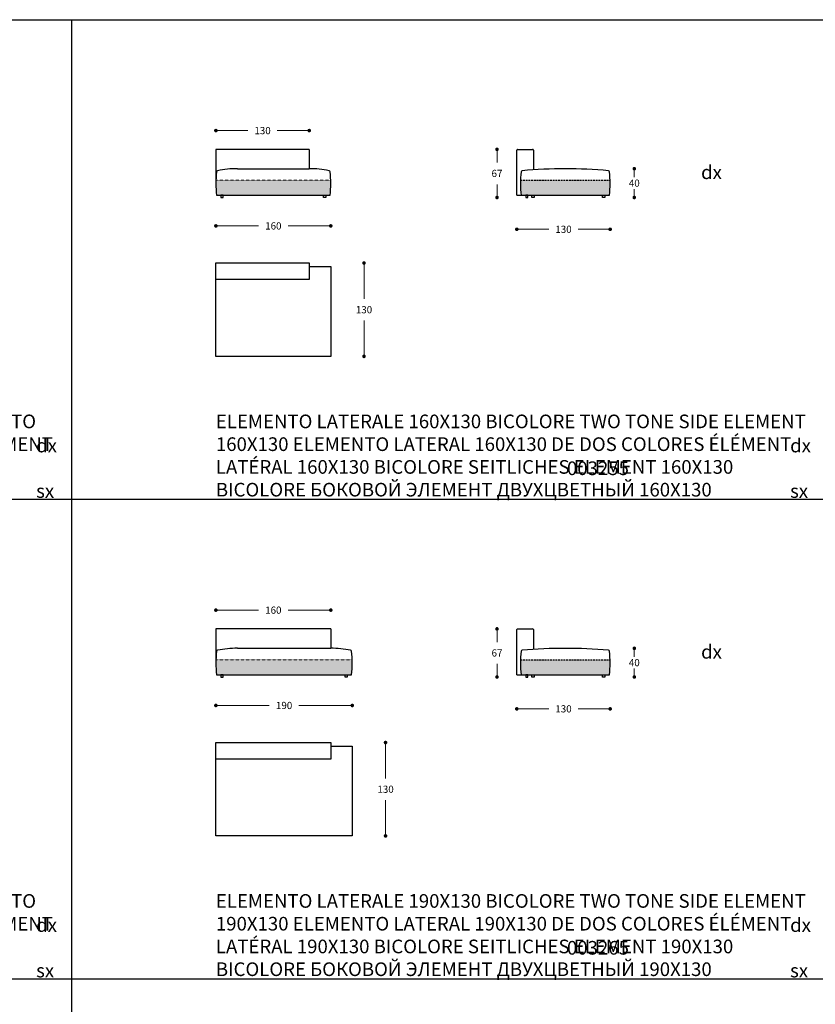
# Model space of a CAD drawing. Units: millimetres. Extents: x 39425 to 64269, y -3713 to -319.
# Drawn here: x 45239 to 46347, y -2051 to -681 of the extents above; entities that cross this region are included whole.
import ezdxf

# ---------------------------------------------------------------- set-up
doc = ezdxf.new("R2010")
doc.units = ezdxf.units.MM
doc.linetypes.add('TRATTEGGIATA2', pattern=[0.375, 0.25, -0.125])
for name, color, linetype in [('Disegni', 7, 'Continuous'), ('Griglia', 253, 'Continuous'), ('Testo', 7, 'Continuous')]:
    doc.layers.add(name, color=color, linetype=linetype)
doc.layers.add('Quote', color=7, linetype='Continuous', lineweight=5)
doc.styles.get("Standard").update_dxf_attribs({"font": 'arial.ttf'})
doc.dimstyles.new('Standard$0', dxfattribs={"dimtxt": 0.18, "dimasz": 0.18, "dimexe": 0.185, "dimexo": 0.0625, "dimgap": 0.09, "dimtad": 0, "dimtoh": 1, "dimdec": 0, "dimzin": 0, "dimdsep": 46, "dimtxsty": 'Standard', "dimcen": 0.09, "dimclrd": 1, "dimclre": 1, "dimadec": 0, "dimazin": 0, "dimtfac": 1, "dimtdec": 0, "dimtix": 1, "dimtmove": 2, "dimatfit": 0, "dimfxl": 1, "dimtolj": 1, "dimtzin": 0, "dimlwd": 5, "dimlwe": 5, "dimarcsym": 0})

# ---------------------------------------------------------------- blocks, each defined once
blk = doc.blocks.new('_Dot')
at = {"color": 0, "linetype": 'ByBlock', "lineweight": -2}
blk.add_line((-0.5, 0), (-1, 0), dxfattribs=at)
at = {"color": 0, "linetype": 'ByBlock', "const_width": 0.5}
blk.add_lwpolyline([(-0.25, 0, 1), (0.25, 0, 1)], format="xyb", close=True, dxfattribs=at)
blk = doc.blocks.new('*D614')
at = {"layer": 'Defpoints', "color": 0, "linetype": 'Continuous'}
for p in [(45642.5, -835.1), (45512.5, -861.2), (45642.5, -861.2)]:
    blk.add_point(p, dxfattribs=at)
at = {"layer": 'Quote', "linetype": 'Continuous', "lineweight": 0}
for p, q in [((45517.5, -835.1), (45556.9, -835.1)), ((45637.5, -835.1), (45598, -835.1))]:
    blk.add_line(p, q, dxfattribs=at)
at = {"layer": 'Quote', "linetype": 'Continuous', "lineweight": 0, "xscale": 5, "yscale": 5, "zscale": 5, "rotation": 180}
blk.add_blockref('_Dot', (45512.5, -835.1), dxfattribs=at)
at = {"layer": 'Quote', "linetype": 'Continuous', "lineweight": 0, "xscale": 5, "yscale": 5, "zscale": 5}
blk.add_blockref('_Dot', (45642.5, -835.1), dxfattribs=at)
at = {"layer": 'Quote', "color": 7, "linetype": 'Continuous', "lineweight": 0, "insert": (45577.5, -835.1), "char_height": 10, "attachment_point": 5}
blk.add_mtext('\\A1;130', dxfattribs=at)
blk = doc.blocks.new('*D615')
at = {"layer": 'Defpoints', "color": 0, "linetype": 'Continuous'}
for p in [(45512.5, -908.8), (45672.5, -908.8), (45672.5, -967.8)]:
    blk.add_point(p, dxfattribs=at)
at = {"layer": 'Quote', "linetype": 'Continuous', "lineweight": 0}
for p, q in [((45517.5, -967.8), (45571.9, -967.8)), ((45667.5, -967.8), (45613, -967.8))]:
    blk.add_line(p, q, dxfattribs=at)
at = {"layer": 'Quote', "linetype": 'Continuous', "lineweight": 0, "xscale": 5, "yscale": 5, "zscale": 5, "rotation": 180}
blk.add_blockref('_Dot', (45512.5, -967.8), dxfattribs=at)
at = {"layer": 'Quote', "linetype": 'Continuous', "lineweight": 0, "xscale": 5, "yscale": 5, "zscale": 5}
blk.add_blockref('_Dot', (45672.5, -967.8), dxfattribs=at)
at = {"layer": 'Quote', "color": 7, "linetype": 'Continuous', "lineweight": 0, "insert": (45592.5, -967.8), "char_height": 10, "attachment_point": 5}
blk.add_mtext('\\A1;160', dxfattribs=at)
blk = doc.blocks.new('*D676')
at = {"layer": 'Defpoints', "color": 0, "linetype": 'Continuous'}
for p in [(45904, -861.2), (45932.6, -861.2), (45939.1, -928.2)]:
    blk.add_point(p, dxfattribs=at)
at = {"layer": 'Quote', "linetype": 'Continuous', "lineweight": 0}
for p, q in [((45904, -866.2), (45904, -879.6)), ((45904, -923.2), (45904, -909.9))]:
    blk.add_line(p, q, dxfattribs=at)
at = {"layer": 'Quote', "linetype": 'Continuous', "lineweight": 0, "xscale": 5, "yscale": 5, "zscale": 5}
for p, rotation in [((45904, -861.2), 90), ((45904, -928.2), 270)]:
    blk.add_blockref('_Dot', p, dxfattribs=dict(at, rotation=rotation))
at = {"layer": 'Quote', "color": 7, "linetype": 'Continuous', "lineweight": 0, "insert": (45904, -894.7), "char_height": 10, "attachment_point": 5}
blk.add_mtext('\\A1;67', dxfattribs=at)
blk = doc.blocks.new('*D677')
at = {"layer": 'Defpoints', "color": 0, "linetype": 'Continuous'}
for p in [(46061.6, -908.8), (45931.6, -925.2), (46061.6, -972.5)]:
    blk.add_point(p, dxfattribs=at)
at = {"layer": 'Quote', "linetype": 'Continuous', "lineweight": 0}
for p, q in [((45936.6, -972.5), (45976.1, -972.5)), ((46056.6, -972.5), (46017.2, -972.5))]:
    blk.add_line(p, q, dxfattribs=at)
at = {"layer": 'Quote', "linetype": 'Continuous', "lineweight": 0, "xscale": 5, "yscale": 5, "zscale": 5, "rotation": 180}
blk.add_blockref('_Dot', (45931.6, -972.5), dxfattribs=at)
at = {"layer": 'Quote', "linetype": 'Continuous', "lineweight": 0, "xscale": 5, "yscale": 5, "zscale": 5}
blk.add_blockref('_Dot', (46061.6, -972.5), dxfattribs=at)
at = {"layer": 'Quote', "color": 7, "linetype": 'Continuous', "lineweight": 0, "insert": (45996.6, -972.5), "char_height": 10, "attachment_point": 5}
blk.add_mtext('\\A1;130', dxfattribs=at)
blk = doc.blocks.new('*D770')
at = {"layer": 'Defpoints', "color": 0, "linetype": 'Continuous'}
for p in [(45999.1, -888.2), (46095.2, -888.2), (46051.1, -928.2)]:
    blk.add_point(p, dxfattribs=at)
at = {"layer": 'Quote', "linetype": 'Continuous', "lineweight": 0}
for p, q in [((46095.2, -893.2), (46095.2, -900.1)), ((46095.2, -923.2), (46095.2, -916.4))]:
    blk.add_line(p, q, dxfattribs=at)
at = {"layer": 'Quote', "linetype": 'Continuous', "lineweight": 0, "xscale": 5, "yscale": 5, "zscale": 5}
for p, rotation in [((46095.2, -888.2), 90), ((46095.2, -928.2), 270)]:
    blk.add_blockref('_Dot', p, dxfattribs=dict(at, rotation=rotation))
at = {"layer": 'Quote', "color": 7, "linetype": 'Continuous', "lineweight": 0, "insert": (46095.2, -908.2), "char_height": 10, "attachment_point": 5}
blk.add_mtext('\\A1;40', dxfattribs=at)
blk = doc.blocks.new('*D771')
at = {"layer": 'Defpoints', "color": 0, "linetype": 'Continuous'}
for p in [(45642.5, -1019.4), (45718.8, -1019.4), (45672.4, -1149.4)]:
    blk.add_point(p, dxfattribs=at)
at = {"layer": 'Quote', "linetype": 'Continuous', "lineweight": 0}
for p, q in [((45718.8, -1024.4), (45718.8, -1069.3)), ((45718.8, -1144.4), (45718.8, -1099.5))]:
    blk.add_line(p, q, dxfattribs=at)
at = {"layer": 'Quote', "linetype": 'Continuous', "lineweight": 0, "xscale": 5, "yscale": 5, "zscale": 5}
for p, rotation in [((45718.8, -1019.4), 90), ((45718.8, -1149.4), 270)]:
    blk.add_blockref('_Dot', p, dxfattribs=dict(at, rotation=rotation))
at = {"layer": 'Quote', "color": 7, "linetype": 'Continuous', "lineweight": 0, "insert": (45718.8, -1084.4), "char_height": 10, "attachment_point": 5}
blk.add_mtext('\\A1;130', dxfattribs=at)
blk = doc.blocks.new('*D682')
at = {"layer": 'Defpoints', "color": 0, "linetype": 'Continuous'}
for p in [(45672.5, -1502.6), (45512.5, -1528.7), (45672.5, -1528.7)]:
    blk.add_point(p, dxfattribs=at)
at = {"layer": 'Quote', "linetype": 'Continuous', "lineweight": 0}
for p, q in [((45517.5, -1502.6), (45571.9, -1502.6)), ((45667.5, -1502.6), (45613, -1502.6))]:
    blk.add_line(p, q, dxfattribs=at)
at = {"layer": 'Quote', "linetype": 'Continuous', "lineweight": 0, "xscale": 5, "yscale": 5, "zscale": 5, "rotation": 180}
blk.add_blockref('_Dot', (45512.5, -1502.6), dxfattribs=at)
at = {"layer": 'Quote', "linetype": 'Continuous', "lineweight": 0, "xscale": 5, "yscale": 5, "zscale": 5}
blk.add_blockref('_Dot', (45672.5, -1502.6), dxfattribs=at)
at = {"layer": 'Quote', "color": 7, "linetype": 'Continuous', "lineweight": 0, "insert": (45592.5, -1502.6), "char_height": 10, "attachment_point": 5}
blk.add_mtext('\\A1;160', dxfattribs=at)
blk = doc.blocks.new('*D683')
at = {"layer": 'Defpoints', "color": 0, "linetype": 'Continuous'}
for p in [(45512.5, -1576.3), (45702.5, -1576.3), (45702.5, -1635.3)]:
    blk.add_point(p, dxfattribs=at)
at = {"layer": 'Quote', "linetype": 'Continuous', "lineweight": 0}
for p, q in [((45517.5, -1635.3), (45586.9, -1635.3)), ((45697.5, -1635.3), (45628, -1635.3))]:
    blk.add_line(p, q, dxfattribs=at)
at = {"layer": 'Quote', "linetype": 'Continuous', "lineweight": 0, "xscale": 5, "yscale": 5, "zscale": 5, "rotation": 180}
blk.add_blockref('_Dot', (45512.5, -1635.3), dxfattribs=at)
at = {"layer": 'Quote', "linetype": 'Continuous', "lineweight": 0, "xscale": 5, "yscale": 5, "zscale": 5}
blk.add_blockref('_Dot', (45702.5, -1635.3), dxfattribs=at)
at = {"layer": 'Quote', "color": 7, "linetype": 'Continuous', "lineweight": 0, "insert": (45607.5, -1635.3), "char_height": 10, "attachment_point": 5}
blk.add_mtext('\\A1;190', dxfattribs=at)
blk = doc.blocks.new('*D774')
at = {"layer": 'Defpoints', "color": 0, "linetype": 'Continuous'}
for p in [(45672.5, -1686.9), (45748.8, -1686.9), (45702.4, -1816.9)]:
    blk.add_point(p, dxfattribs=at)
at = {"layer": 'Quote', "linetype": 'Continuous', "lineweight": 0}
for p, q in [((45748.8, -1691.9), (45748.8, -1736.8)), ((45748.8, -1811.9), (45748.8, -1767))]:
    blk.add_line(p, q, dxfattribs=at)
at = {"layer": 'Quote', "linetype": 'Continuous', "lineweight": 0, "xscale": 5, "yscale": 5, "zscale": 5}
for p, rotation in [((45748.8, -1686.9), 90), ((45748.8, -1816.9), 270)]:
    blk.add_blockref('_Dot', p, dxfattribs=dict(at, rotation=rotation))
at = {"layer": 'Quote', "color": 7, "linetype": 'Continuous', "lineweight": 0, "insert": (45748.8, -1751.9), "char_height": 10, "attachment_point": 5}
blk.add_mtext('\\A1;130', dxfattribs=at)
blk = doc.blocks.new('*D649')
at = {"layer": 'Defpoints', "color": 0, "linetype": 'Continuous'}
for p in [(45904, -1528.7), (45932.6, -1528.7), (45939.1, -1595.7)]:
    blk.add_point(p, dxfattribs=at)
at = {"layer": 'Quote', "linetype": 'Continuous', "lineweight": 0}
for p, q in [((45904, -1533.7), (45904, -1547.1)), ((45904, -1590.7), (45904, -1577.4))]:
    blk.add_line(p, q, dxfattribs=at)
at = {"layer": 'Quote', "linetype": 'Continuous', "lineweight": 0, "xscale": 5, "yscale": 5, "zscale": 5}
for p, rotation in [((45904, -1528.7), 90), ((45904, -1595.7), 270)]:
    blk.add_blockref('_Dot', p, dxfattribs=dict(at, rotation=rotation))
at = {"layer": 'Quote', "color": 7, "linetype": 'Continuous', "lineweight": 0, "insert": (45904, -1562.2), "char_height": 10, "attachment_point": 5}
blk.add_mtext('\\A1;67', dxfattribs=at)
blk = doc.blocks.new('*D650')
at = {"layer": 'Defpoints', "color": 0, "linetype": 'Continuous'}
for p in [(46061.6, -1576.3), (45931.6, -1592.7), (46061.6, -1640)]:
    blk.add_point(p, dxfattribs=at)
at = {"layer": 'Quote', "linetype": 'Continuous', "lineweight": 0}
for p, q in [((45936.6, -1640), (45976.1, -1640)), ((46056.6, -1640), (46017.2, -1640))]:
    blk.add_line(p, q, dxfattribs=at)
at = {"layer": 'Quote', "linetype": 'Continuous', "lineweight": 0, "xscale": 5, "yscale": 5, "zscale": 5, "rotation": 180}
blk.add_blockref('_Dot', (45931.6, -1640), dxfattribs=at)
at = {"layer": 'Quote', "linetype": 'Continuous', "lineweight": 0, "xscale": 5, "yscale": 5, "zscale": 5}
blk.add_blockref('_Dot', (46061.6, -1640), dxfattribs=at)
at = {"layer": 'Quote', "color": 7, "linetype": 'Continuous', "lineweight": 0, "insert": (45996.6, -1640), "char_height": 10, "attachment_point": 5}
blk.add_mtext('\\A1;130', dxfattribs=at)
blk = doc.blocks.new('*D761')
at = {"layer": 'Defpoints', "color": 0, "linetype": 'Continuous'}
for p in [(45999.1, -1555.7), (46095.2, -1555.7), (46051.1, -1595.7)]:
    blk.add_point(p, dxfattribs=at)
at = {"layer": 'Quote', "linetype": 'Continuous', "lineweight": 0}
for p, q in [((46095.2, -1560.7), (46095.2, -1567.6)), ((46095.2, -1590.7), (46095.2, -1583.9))]:
    blk.add_line(p, q, dxfattribs=at)
at = {"layer": 'Quote', "linetype": 'Continuous', "lineweight": 0, "xscale": 5, "yscale": 5, "zscale": 5}
for p, rotation in [((46095.2, -1555.7), 90), ((46095.2, -1595.7), 270)]:
    blk.add_blockref('_Dot', p, dxfattribs=dict(at, rotation=rotation))
at = {"layer": 'Quote', "color": 7, "linetype": 'Continuous', "lineweight": 0, "insert": (46095.2, -1575.7), "char_height": 10, "attachment_point": 5}
blk.add_mtext('\\A1;40', dxfattribs=at)

msp = doc.modelspace()

# ---------------------------------------------------------------- hatches: boundary and pattern name
at = {"layer": 'Disegni'}
h = msp.add_hatch(color=253, dxfattribs=at)
h.paths.add_polyline_path([(45672.4, -904.2), (45512.6, -904.2, 0.038952), (45513.5, -925.2), (45671.5, -925.2, 0.038952)])
h.paths.add_polyline_path([(46061.6, -904.2), (45936.7, -904.2, 0.038952), (45937.6, -925.2), (46060.6, -925.2, 0.038952)])
h.paths.add_polyline_path([(47802.4, -904.2), (47612.6, -904.2, 0.038952), (47613.5, -925.2), (47801.5, -925.2, 0.038952)])
h.paths.add_polyline_path([(48131.6, -904.2), (48036.7, -904.2, 0.038952), (48037.6, -925.2), (48130.6, -925.2, 0.038952)])
h.paths.add_polyline_path([(47832.4, -1571.7), (47612.6, -1571.7, 0.038952), (47613.5, -1592.7), (47831.5, -1592.7, 0.038952)])
h.paths.add_polyline_path([(48131.6, -1571.7), (48036.7, -1571.7, 0.038952), (48037.6, -1592.7), (48130.6, -1592.7, 0.038952)])
h.paths.add_polyline_path([(45702.4, -1571.7), (45512.6, -1571.7, 0.038952), (45513.5, -1592.7), (45701.5, -1592.7, 0.038952)])
h.paths.add_polyline_path([(46061.6, -1571.7), (45936.7, -1571.7, 0.038952), (45937.6, -1592.7), (46060.6, -1592.7, 0.038952)])
h.paths.add_polyline_path([(45732.4, -2239.2), (45512.6, -2239.2, 0.038952), (45513.5, -2260.2), (45731.5, -2260.2, 0.038952)])
h.paths.add_polyline_path([(46061.6, -2239.2), (45936.7, -2239.2, 0.038952), (45937.6, -2260.2), (46060.6, -2260.2, 0.038952)])
h.paths.add_polyline_path([(47862.4, -2239.2), (47612.6, -2239.2, 0.038952), (47613.5, -2260.2), (47861.5, -2260.2, 0.038952)])
h.paths.add_polyline_path([(48131.6, -2239.2), (48036.7, -2239.2, 0.038952), (48037.6, -2260.2), (48130.6, -2260.2, 0.038952)])
h.paths.add_polyline_path([(47892.4, -2906.7), (47612.6, -2906.7, 0.038952), (47613.5, -2927.7), (47891.5, -2927.7, 0.038952)])
h.paths.add_polyline_path([(48131.6, -2906.7), (48036.7, -2906.7, 0.038952), (48037.6, -2927.7), (48130.6, -2927.7, 0.038952)])
h.paths.add_polyline_path([(45762.4, -2906.7), (45512.6, -2906.7, 0.038952), (45513.5, -2927.7), (45761.5, -2927.7, 0.038952)])
h.paths.add_polyline_path([(46061.6, -2906.7), (45936.7, -2906.7, 0.038952), (45937.6, -2927.7), (46060.6, -2927.7, 0.038952)])

# ---------------------------------------------------------------- linework, layer by layer
for p, q in [((45642.5, -861.2), (45512.5, -861.2)), ((45512.5, -861.2), (45512.5, -908.8)), ((45642.5, -861.2), (45642.5, -888.2)), ((45931.6, -925.2), (45931.6, -862.2)), ((45932.6, -861.2), (45953.6, -861.2)), ((45954.6, -862.2), (45954.6, -889.4)), ((45542.5, -888.2), (45642.5, -888.2)), ((45931.6, -925.2), (45937.6, -925.2)), ((45672.5, -1528.7), (45512.5, -1528.7)), ((45512.5, -1528.7), (45512.5, -1576.3)), ((45672.5, -1528.7), (45672.5, -1555.7)), ((45931.6, -1592.7), (45931.6, -1529.7)), ((45932.6, -1528.7), (45953.6, -1528.7)), ((45954.6, -1529.7), (45954.6, -1556.9)), ((45542.5, -1555.7), (45672.5, -1555.7)), ((45931.6, -1592.7), (45937.6, -1592.7))]:
    msp.add_line(p, q, dxfattribs=at)
at = {"layer": 'Disegni', "linetype": 'TRATTEGGIATA2', "lineweight": 5, "ltscale": 0.5}
for p, q in [((45512.6, -904.2), (45672.4, -904.2)), ((45512.6, -1571.7), (45702.4, -1571.7))]:
    msp.add_line(p, q, dxfattribs=at)
at = {"layer": 'Disegni', "linetype": 'TRATTEGGIATA2', "ltscale": 10}
for p, q in [((45936.6, -904.2), (46061.6, -904.2)), ((45936.6, -1571.7), (46061.6, -1571.7))]:
    msp.add_line(p, q, dxfattribs=at)
at = {"layer": 'Disegni', "ltscale": 50}
for p, q in [((45513.5, -925.2), (45671.5, -925.2)), ((45937.6, -925.2), (46060.6, -925.2)), ((45513.5, -1592.7), (45701.5, -1592.7)), ((45937.6, -1592.7), (46060.6, -1592.7))]:
    msp.add_line(p, q, dxfattribs=at)
at = {"layer": 'Disegni'}
for points in [[(45519.5, -925.2), (45519.5, -928.2), (45522.5, -928.2), (45522.5, -925.2)], [(45665.5, -925.2), (45665.5, -928.2), (45662.5, -928.2), (45662.5, -925.2)], [(45944.1, -925.2), (45944.1, -928.2), (45947.1, -928.2), (45947.1, -925.2)], [(45955.6, -925.2), (45955.6, -928.2), (45952.6, -928.2), (45952.6, -925.2)], [(46054.1, -925.2), (46054.1, -928.2), (46051.1, -928.2), (46051.1, -925.2)], [(45512.5, -1019.4), (45642.5, -1019.4), (45642.5, -1042.4), (45512.5, -1042.4)], [(45519.5, -1592.7), (45519.5, -1595.7), (45522.5, -1595.7), (45522.5, -1592.7)], [(45695.5, -1592.7), (45695.5, -1595.7), (45692.5, -1595.7), (45692.5, -1592.7)], [(45944.1, -1592.7), (45944.1, -1595.7), (45947.1, -1595.7), (45947.1, -1592.7)], [(45955.6, -1592.7), (45955.6, -1595.7), (45952.6, -1595.7), (45952.6, -1592.7)], [(46054.1, -1592.7), (46054.1, -1595.7), (46051.1, -1595.7), (46051.1, -1592.7)], [(45512.5, -1686.9), (45672.5, -1686.9), (45672.5, -1709.9), (45512.5, -1709.9)]]:
    msp.add_lwpolyline(points, close=True, dxfattribs=at)
at = {"layer": 'Disegni', "ltscale": 50}
for points in [[(45642.5, -1024.4), (45672.4, -1024.4), (45672.4, -1149.4), (45512.5, -1149.4), (45512.5, -1024.4), (45512.5, -1024.4)], [(45672.5, -1691.9), (45702.4, -1691.9), (45702.4, -1816.9), (45512.5, -1816.9), (45512.5, -1691.9), (45512.5, -1691.9)]]:
    msp.add_lwpolyline(points, dxfattribs=at)
at = {"layer": 'Disegni'}
for centre, start, end in [((45932.6, -862.2), 90, 180), ((45953.6, -862.2), 0, 90), ((45932.6, -1529.7), 90, 180), ((45953.6, -1529.7), 0, 90)]:
    msp.add_arc(centre, 1, start, end, dxfattribs=at)
at = {"layer": 'Disegni', "ltscale": 50}
for centre, radius, start, end in [((45541.7, -1023.6), 135.4, 89.6543, 101.447), ((45643.3, -1023.6), 135.4, 78.553, 90.3457), ((45999.1, -1562.7), 674.4, 84.8802, 95.1198), ((45647.6, -908.8), 135.1, 173.0238, 186.9762), ((45515, -892.4), 1.5, 97.0991, 180), ((45670, -892.4), 1.5, 0, 82.9009), ((45537.4, -908.8), 135.1, 353.0238, 6.9762), ((46071.8, -908.8), 135.1, 173.0238, 186.9762), ((45939.1, -892.4), 1.5, 97.0991, 180), ((46059.1, -892.4), 1.5, 0, 82.9009), ((45926.5, -908.8), 135.1, 353.0238, 6.9762), ((45647.6, -1576.3), 135.1, 173.0238, 186.9762), ((45515, -1559.9), 1.5, 97.0991, 180), ((45541.7, -1691.1), 135.4, 89.6543, 101.447), ((45673.3, -1691.1), 135.4, 78.553, 90.3457), ((45700, -1559.9), 1.5, 0, 82.9009), ((45567.4, -1576.3), 135.1, 353.0238, 6.9762), ((46071.8, -1576.3), 135.1, 173.0238, 186.9762), ((45939.1, -1559.9), 1.5, 97.0991, 180), ((45999.1, -2230.2), 674.4, 84.8802, 95.1198), ((46059.1, -1559.9), 1.5, 0, 82.9009), ((45926.5, -1576.3), 135.1, 353.0238, 6.9762)]:
    msp.add_arc(centre, radius, start, end, dxfattribs=at)
at = {"layer": 'Griglia'}
for p, q in [((44261.4, -680.7), (48461.4, -680.7)), ((45311.4, -680.7), (45311.4, -3350.7)), ((44261.4, -1348.2), (48461.4, -1348.2)), ((44261.4, -2015.7), (48461.4, -2015.7))]:
    msp.add_line(p, q, dxfattribs=at)

# ---------------------------------------------------------------- texts
at = {"layer": 'Testo', "char_height": 19, "attachment_point": 1}
for s, width, insert in [('{\\C7;\\P}dx', 309.532, (46188.2, -851.9)), ('\\pi154.77;{\\C7;\\P\\pi93.424;}003254 dx\\P\\pi94.17;003255 sx', 309.532, (44212.2, -1200.6)), ('{\\T0.9;\\C7;ELEMENTO LATERALE 160X130 \\T1;\\C253;SIDE ELEMENT 160X130 ELEMENTO LATERAL 160X130 ÉLÉMENT LATÉRAL 160X130 SEITLICHES ELEMENT 160X130 \\fArial|b0|i0|c204|p34;БОКОВОЙ ЭЛЕМЕНТ \\fArial|b0|i0|c0|p34;160X130}', 826.889, (44462.5, -1230.4)), ('\\pi154.77;{\\C7;\\P\\pi80.885;}003254/B dx\\P\\pi81.63;003255/B sx', 309.532, (45262.2, -1200.6)), ('{\\T0.9;\\C7;ELEMENTO LATERALE 160X130 BICOLORE \\C253;TWO TONE \\T1;SIDE ELEMENT 160X130 ELEMENTO LATERAL 160X130 DE DOS COLORES ÉLÉMENT LATÉRAL 160X130 BICOLORE SEITLICHES ELEMENT 160X130 BICOLORE \\fArial|b0|i0|c204|p34;БОКОВОЙ ЭЛЕМЕНТ\\fArial|b0|i0|c0|p34; \\fArial|b0|i0|c204|p34;\\C253;\\c10329501;ДВУХЦВЕТНЫЙ\\C253; \\fArial|b0|i0|c0|p34;160X130}', 848.947, (45512.5, -1230.4)), ('\\pi154.77;{\\C7;\\P\\pi93.424;}003260 dx\\P\\pi94.17;003261 sx', 309.532, (46312.2, -1200.6)), ('{\\C7;\\P}dx', 309.532, (46188.2, -1519.4)), ('\\pi154.77;{\\C7;\\P\\pi93.424;}003264 dx\\P\\pi94.17;003265 sx', 309.532, (44212.2, -1868.1)), ('{\\T0.9;\\C7;ELEMENTO LATERALE 190X130 \\T1;\\C253;SIDE ELEMENT 190X130 ELEMENTO LATERAL 190X130 ÉLÉMENT LATÉRAL 190X130 SEITLICHES ELEMENT 190X130 \\fArial|b0|i0|c204|p34;БОКОВОЙ ЭЛЕМЕНТ \\fArial|b0|i0|c0|p34;190X130}', 826.889, (44462.5, -1897.9)), ('\\pi154.77;{\\C7;\\P\\pi80.885;}003264/B dx\\P\\pi81.63;003265/B sx', 309.532, (45262.2, -1868.1)), ('{\\T0.9;\\C7;ELEMENTO LATERALE 190X130 BICOLORE \\C253;TWO TONE \\T1;SIDE ELEMENT 190X130 ELEMENTO LATERAL 190X130 DE DOS COLORES ÉLÉMENT LATÉRAL 190X130 BICOLORE SEITLICHES ELEMENT 190X130 BICOLORE \\fArial|b0|i0|c204|p34;БОКОВОЙ ЭЛЕМЕНТ\\fArial|b0|i0|c0|p34; \\fArial|b0|i0|c204|p34;\\C253;\\c10329501;ДВУХЦВЕТНЫЙ\\C253; \\fArial|b0|i0|c0|p34;190X130}', 848.947, (45512.5, -1897.9)), ('\\pi154.77;{\\C7;\\P\\pi93.424;}003270 dx\\P\\pi94.17;003271 sx', 309.532, (46312.2, -1868.1))]:
    msp.add_mtext_dynamic_manual_height_columns(s, width=width, gutter_width=12.5, heights=[0], dxfattribs=dict(at, insert=insert))

# ---------------------------------------------------------------- dimensions: what is measured, and where the dimension line sits
at = {"layer": 'Quote', "linetype": 'Continuous', "lineweight": 0}
for base, p1, p2, picture, middle in [((45642.5, -835.1), (45512.5, -861.2), (45642.5, -861.2), '*D614', (45577.5, -835.1)), ((45672.5, -967.8), (45512.5, -908.8), (45672.5, -908.8), '*D615', (45592.5, -967.8)), ((46061.6, -972.5), (45931.6, -925.2), (46061.6, -908.8), '*D677', (45996.6, -972.5)), ((45672.5, -1502.6), (45512.5, -1528.7), (45672.5, -1528.7), '*D682', (45592.5, -1502.6)), ((45702.5, -1635.3), (45512.5, -1576.3), (45702.5, -1576.3), '*D683', (45607.5, -1635.3)), ((46061.6, -1640), (45931.6, -1592.7), (46061.6, -1576.3), '*D650', (45996.6, -1640))]:
    dim = msp.add_linear_dim(base=base, p1=p1, p2=p2, dimstyle='Standard$0', override={"dimtxt": 10, "dimasz": 5, "dimexe": 0.18, "dimexo": 10, "dimgap": 10, "dimtih": 1, "dimdsep": 0, "dimblk1": 'Dot', "dimblk2": 'Dot', "dimsah": 1, "dimse1": 1, "dimse2": 1, "dimclrd": 256, "dimclre": 0, "dimclrt": 7, "dimtdec": 4, "dimtix": 0, "dimtofl": 0, "dimtmove": 0, "dimatfit": 3, "dimlwd": 0, "dimlwe": 0}, dxfattribs=at)
    dim.commit()
    dim.dimension.update_dxf_attribs({"geometry": picture, "text_midpoint": middle})
for base, p1, p2, override, picture, middle in [((45904, -861.2), (45939.1, -928.2), (45932.6, -861.2), {"dimtxt": 10, "dimasz": 5, "dimexe": 0.18, "dimexo": 10, "dimgap": 10, "dimtih": 1, "dimdsep": 0, "dimblk1": 'Dot', "dimblk2": 'Dot', "dimsah": 1, "dimse1": 1, "dimse2": 1, "dimclrd": 256, "dimclre": 0, "dimclrt": 7, "dimtdec": 4, "dimtix": 0, "dimtofl": 0, "dimtmove": 0, "dimatfit": 3, "dimlwd": 0, "dimlwe": 0}, '*D676', (45904, -894.7)), ((46095.2, -888.2), (46051.1, -928.2), (45999.1, -888.2), {"dimtxt": 10, "dimasz": 5, "dimexe": 0.18, "dimexo": 10, "dimgap": 3, "dimtih": 1, "dimdsep": 0, "dimblk1": 'Dot', "dimblk2": 'Dot', "dimsah": 1, "dimse1": 1, "dimse2": 1, "dimclrd": 256, "dimclre": 0, "dimclrt": 7, "dimtdec": 4, "dimtix": 0, "dimtofl": 0, "dimtmove": 0, "dimatfit": 3, "dimlwd": 0, "dimlwe": 0}, '*D770', (46095.2, -908.2)), ((45718.8, -1019.4), (45672.4, -1149.4), (45642.5, -1019.4), {"dimtxt": 10, "dimasz": 5, "dimexe": 0.18, "dimexo": 10, "dimgap": 10, "dimtih": 1, "dimdsep": 0, "dimblk1": 'Dot', "dimblk2": 'Dot', "dimsah": 1, "dimse1": 1, "dimse2": 1, "dimclrd": 256, "dimclre": 0, "dimclrt": 7, "dimtdec": 4, "dimtix": 0, "dimtofl": 0, "dimtmove": 0, "dimatfit": 3, "dimlwd": 0, "dimlwe": 0}, '*D771', (45718.8, -1084.4)), ((45904, -1528.7), (45939.1, -1595.7), (45932.6, -1528.7), {"dimtxt": 10, "dimasz": 5, "dimexe": 0.18, "dimexo": 10, "dimgap": 10, "dimtih": 1, "dimdsep": 0, "dimblk1": 'Dot', "dimblk2": 'Dot', "dimsah": 1, "dimse1": 1, "dimse2": 1, "dimclrd": 256, "dimclre": 0, "dimclrt": 7, "dimtdec": 4, "dimtix": 0, "dimtofl": 0, "dimtmove": 0, "dimatfit": 3, "dimlwd": 0, "dimlwe": 0}, '*D649', (45904, -1562.2)), ((46095.2, -1555.7), (46051.1, -1595.7), (45999.1, -1555.7), {"dimtxt": 10, "dimasz": 5, "dimexe": 0.18, "dimexo": 10, "dimgap": 3, "dimtih": 1, "dimdsep": 0, "dimblk1": 'Dot', "dimblk2": 'Dot', "dimsah": 1, "dimse1": 1, "dimse2": 1, "dimclrd": 256, "dimclre": 0, "dimclrt": 7, "dimtdec": 4, "dimtix": 0, "dimtofl": 0, "dimtmove": 0, "dimatfit": 3, "dimlwd": 0, "dimlwe": 0}, '*D761', (46095.2, -1575.7)), ((45748.8, -1686.9), (45702.4, -1816.9), (45672.5, -1686.9), {"dimtxt": 10, "dimasz": 5, "dimexe": 0.18, "dimexo": 10, "dimgap": 10, "dimtih": 1, "dimdsep": 0, "dimblk1": 'Dot', "dimblk2": 'Dot', "dimsah": 1, "dimse1": 1, "dimse2": 1, "dimclrd": 256, "dimclre": 0, "dimclrt": 7, "dimtdec": 4, "dimtix": 0, "dimtofl": 0, "dimtmove": 0, "dimatfit": 3, "dimlwd": 0, "dimlwe": 0}, '*D774', (45748.8, -1751.9))]:
    dim = msp.add_linear_dim(base=base, p1=p1, p2=p2, angle=90, dimstyle='Standard$0', override=override, dxfattribs=at)
    dim.commit()
    dim.dimension.update_dxf_attribs({"geometry": picture, "text_midpoint": middle})

doc.saveas('drawing.dxf')
